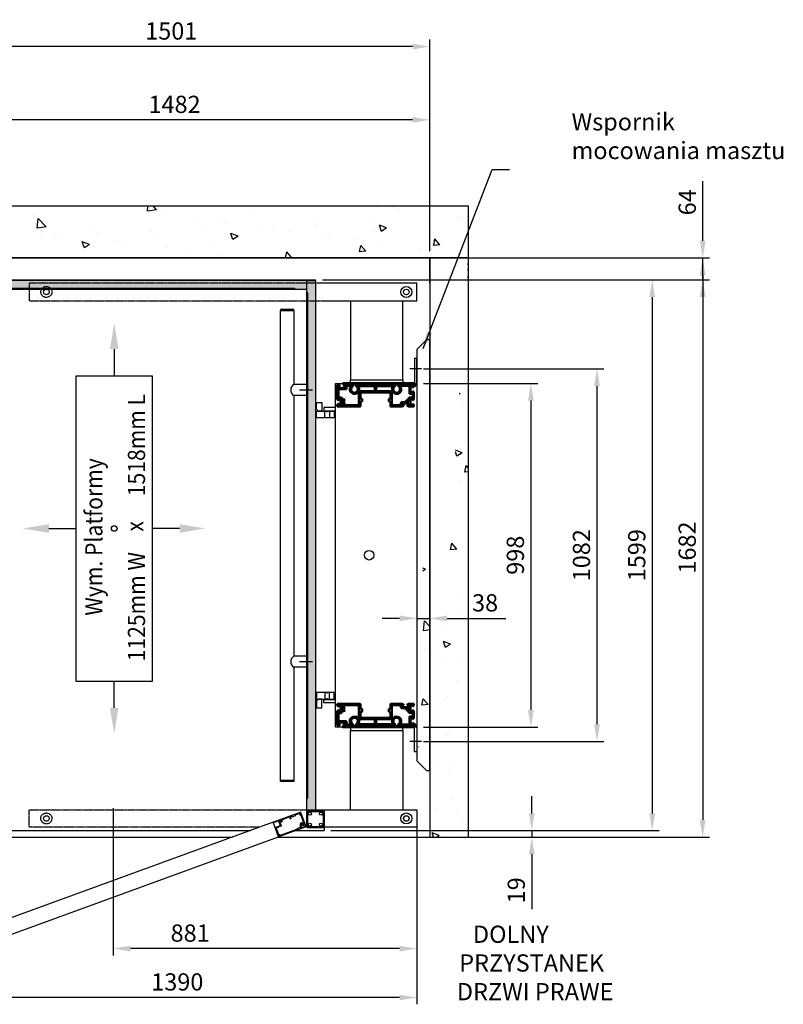
# Model space of a CAD drawing. Units: millimetres. Extents: x 99689 to 157020, y 116142 to 131892.
# Drawn here: x 106152 to 108369, y 119742 to 122601 of the extents above; entities that cross this region are included whole.
import ezdxf
from ezdxf.enums import TextEntityAlignment as Align

# ---------------------------------------------------------------- set-up
doc = ezdxf.new("R2010")
doc.units = ezdxf.units.MM
doc.linetypes.add('CENTERX2', pattern=[4, 2.5, -0.5, 0.5, -0.5])
doc.linetypes.add('DASHED2', pattern=[0.75, 0.5, -0.25])
for name, color, linetype in [('BASE', 161, 'Continuous'), ('CHECK', 45, 'Continuous'), ('DIM', 3, 'Continuous'), ('DIMS', 3, 'Continuous'), ('DOORS', 30, 'Continuous'), ('EXTRUSIONS', 63, 'Continuous'), ('HID', 1, 'DASHED2'), ('PLATFORM', 15, 'Continuous'), ('TEXT', 1, 'Continuous'), ('WALLS', 8, 'Continuous')]:
    doc.layers.add(name, color=color, linetype=linetype)
doc.styles.add('TEXT-STD', font='SIMPLEX.shx')
doc.dimstyles.new('OPAL-MET-40', dxfattribs={"dimscale": 20, "dimtxt": 2.5, "dimasz": 2.5, "dimexe": 1, "dimexo": 1, "dimgap": 1, "dimtad": 1, "dimdec": 0, "dimzin": 0, "dimdsep": 46, "dimtxsty": 'TEXT-STD', "dimcen": 1, "dimclrd": 256, "dimclre": 256, "dimclrt": 1, "dimadec": 0, "dimazin": 0, "dimtfac": 1, "dimtdec": 0, "dimtmove": 0, "dimatfit": 1, "dimfxl": 0, "dimtolj": 1, "dimtzin": 0, "dimarcsym": 0})
doc.dimstyles.new('OPAL-MET-40$7', dxfattribs={"dimscale": 20, "dimtxt": 2.5, "dimasz": 2.5, "dimexe": 1, "dimexo": 1, "dimgap": 1, "dimtad": 0, "dimtih": 1, "dimtoh": 1, "dimdec": 0, "dimzin": 0, "dimdsep": 46, "dimtxsty": 'TEXT-STD', "dimcen": 1, "dimclrd": 256, "dimclre": 256, "dimclrt": 1, "dimadec": 0, "dimazin": 0, "dimtfac": 1, "dimtdec": 0, "dimtofl": 0, "dimtmove": 0, "dimatfit": 1, "dimfxl": 0, "dimtolj": 1, "dimtzin": 0, "dimarcsym": 0})

# ---------------------------------------------------------------- blocks, each defined once
blk = doc.blocks.new('GRABRAIL-LRG90')
for p, q in [((-467.5, -318.8), (-467.5, -356.8)), ((-435.5, -318.8), (-435.5, -356.8)), ((321.5, -318.8), (321.5, -356.8)), ((353.5, -318.8), (353.5, -356.8))]:
    blk.add_line(p, q)
for points in [[(-682.5, -356.8), (-685.5, -356.8), (-685.5, -394.8), (-682.5, -394.8), (-682.5, -356.8)], [(353.5, -356.8), (682.5, -356.8), (682.5, -394.8), (-682.5, -394.8), (-682.5, -356.8), (-467.5, -356.8)], [(-435.5, -356.8), (321.5, -356.8)], [(682.5, -356.8), (685.5, -356.8), (685.5, -394.8), (682.5, -394.8), (682.5, -356.8)]]:
    blk.add_lwpolyline(points)
for centre in [(-451.5, -346.5), (337.5, -346.5)]:
    blk.add_arc(centre, 19, 212.6369, 327.3631)
at = {"layer": 'CHECK'}
for p, q in [((-451.5, -302.2), (-451.5, -340.2)), ((337.5, -302.2), (337.5, -340.2))]:
    blk.add_line(p, q, dxfattribs=at)
blk = doc.blocks.new('TIEBACK-SHAF-PLAN-A')
at = {"linetype": 'CENTERX2', "ltscale": 0.05}
for p, q in [((-540.9, 15), (-540.9, -20)), ((540.9, 15), (540.9, -20))]:
    blk.add_line(p, q, dxfattribs=at)
for points in [[(-570.9, 0), (-570.9, -6.3), (-504.1, -6.3, -0.414214), (-500.9, -9.5), (-500.9, -214.3), (-494.5, -214.3), (-494.5, -9.5, 0.414214), (-504.1, 0), (-570.9, 0)], [(570.9, 0), (570.9, -6.3), (504.1, -6.3, 0.414214), (500.9, -9.5), (500.9, -214.3), (494.5, -214.3), (494.5, -9.5, -0.414214), (504.1, 0), (570.9, 0)]]:
    blk.add_lwpolyline(points, format="xyb")
blk = doc.blocks.new('MAST-PROFILE')
at = {"linetype": 'Continuous', "lineweight": 50}
for p, q in [((68.5, 227.8), (68.5, 233.3)), ((68.5, 233.3), (71.5, 233.3)), ((71.5, 233.3), (71.5, 229.1)), ((8, 210.8), (8, 226.8)), ((10.6, 208.7), (8, 210.8)), ((9, 227.8), (13.2, 227.8)), ((17.5, 213.3), (11.4, 213.3)), ((11.4, 213.3), (11.4, 209.1)), ((15.5, 224.3), (11.5, 224.3)), ((11.5, 224.3), (11.5, 218.3)), ((11.5, 218.3), (21, 218.3)), ((13.2, 227.8), (15.9, 225.2)), ((17.5, 203.8), (17.5, 213.3)), ((17.5, 193.8), (17.5, 203.3)), ((21, 193.3), (21, 203.3)), ((21.5, 218.3), (31, 218.3)), ((24.8, 205.4), (24.2, 207.7)), ((26.1, 209.5), (28.4, 208.9)), ((26.6, 225.2), (29.2, 227.8)), ((31, 224.3), (26.9, 224.3)), ((29.2, 227.8), (50.2, 227.8)), ((30.5, 212.8), (32.7, 212.8)), ((31, 218.3), (31, 224.3)), ((34.7, 214.8), (34.7, 222.3)), ((36.7, 224.3), (43, 224.3)), ((45, 222.3), (45, 215.8)), ((46, 214.8), (66, 214.8)), ((52.5, 224.3), (48.5, 224.3)), ((48.5, 224.3), (48.5, 218.3)), ((48.5, 218.3), (58, 218.3)), ((50.2, 227.8), (52.9, 225.2)), ((58.5, 218.3), (68, 218.3)), ((63.6, 225.2), (66.2, 227.8)), ((68, 224.3), (63.9, 224.3)), ((66.2, 227.8), (68.5, 227.8)), ((68, 218.3), (68, 224.3)), ((68, 212.8), (68, 191.3)), ((71.5, 228.6), (71.5, 224.1)), ((71.5, 223.6), (71.5, 219.1)), ((71.5, 218.6), (71.5, 214.1)), ((71.5, 213.6), (71.5, 209.1)), ((71.5, 208.6), (71.5, 204.1)), ((71.5, 203.6), (71.5, 199.1)), ((8, 194.7), (10.6, 198)), ((8, 160.6), (8, 194.7)), ((11.5, 197.7), (11.5, 193.8)), ((11.5, 193.8), (17.5, 193.8)), ((12, 166.6), (12, 189.3)), ((13, 190.3), (18, 190.3)), ((69.3, 182.9), (68, 182.1)), ((68, 173.6), (69.3, 172.8)), ((71.5, 184.1), (69.7, 183.1)), ((69.7, 172.6), (71.5, 171.6)), ((71.5, 198.6), (71.5, 194.1)), ((71.5, 193.6), (71.5, 189.1)), ((71.5, 188.6), (71.5, 184.1)), ((71.5, 171.6), (71.5, 166.3)), ((22.2, 159.6), (9, 159.6)), ((25, 164.1), (14.5, 164.1)), ((23.2, 155.1), (23.2, 158.6)), ((23.7, 154.6), (23.2, 155.1)), ((30.7, 154.6), (23.7, 154.6)), ((39.4, 164.1), (29.4, 164.1)), ((31.2, 155.1), (30.7, 154.6)), ((31.2, 158.6), (31.2, 155.1)), ((48.2, 159.6), (32.2, 159.6)), ((47.2, 164.1), (40.4, 164.1)), ((49.2, 168.2), (49.2, 166.1)), ((49.2, 73.6), (49.2, 158.6)), ((53.2, 119.9), (53.2, 162.8)), ((67.5, 164.1), (67.5, 119.9)), ((71.5, 165.8), (71.5, 161.3)), ((71.5, 160.8), (71.5, 156.3)), ((71.5, 155.8), (71.5, 151.3)), ((71.5, 150.8), (71.5, 146.3)), ((71.5, 145.8), (71.5, 141.3)), ((65.5, 117.9), (55.2, 117.9)), ((71.5, 140.8), (71.5, 136.3)), ((71.5, 135.8), (71.5, 131.3)), ((71.5, 130.8), (71.5, 126.3)), ((71.5, 125.8), (71.5, 121.3)), ((71.5, 120.8), (71.5, 117.7)), ((71.5, 114.5), (71.5, 111.4)), ((53.2, 70.4), (53.2, 112.3)), ((55.2, 114.3), (65.5, 114.3)), ((67.5, 112.3), (67.5, 69.1)), ((71.5, 110.9), (71.5, 106.4)), ((71.5, 105.9), (71.5, 101.4)), ((71.5, 100.9), (71.5, 96.4)), ((71.5, 95.9), (71.5, 91.4)), ((71.5, 90.9), (71.5, 86.4)), ((71.5, 85.9), (71.5, 81.4)), ((8, 5.3), (8, 71.6)), ((9, 72.6), (22.2, 72.6)), ((12, 20.3), (12, 65.6)), ((14.5, 68.1), (25, 68.1)), ((23.2, 77.6), (30.7, 77.6)), ((23.2, 73.6), (23.2, 77.6)), ((29.4, 68.1), (47.2, 68.1)), ((30.7, 77.6), (31.2, 77.1)), ((31.2, 77.1), (31.2, 73.6)), ((32.2, 72.6), (48.2, 72.6)), ((49.2, 66.1), (49.2, 65)), ((69.3, 60.4), (68, 59.6)), ((71.5, 61.6), (69.7, 60.6)), ((71.5, 80.9), (71.5, 76.4)), ((71.5, 75.9), (71.5, 71.4)), ((71.5, 70.9), (71.5, 66.4)), ((71.5, 65.9), (71.5, 61.6)), ((67, 31.8), (58.5, 31.8)), ((58.5, 31.8), (58.5, 9.8)), ((68, 51.1), (69.3, 50.3)), ((68, 41.9), (68, 32.8)), ((69.7, 50.1), (71.5, 49.1)), ((71.5, 49.1), (71.5, 44.3)), ((71.5, 43.8), (71.5, 39.3)), ((71.5, 38.8), (71.5, 34.3)), ((71.5, 33.8), (71.5, 26.6)), ((13.2, 5.3), (8, 5.3)), ((11.5, 14.8), (11.5, 8.8)), ((21, 14.8), (11.5, 14.8)), ((11.5, 8.8), (15.5, 8.8)), ((15.9, 8), (13.2, 5.3)), ((17.2, 18.3), (14, 18.3)), ((21.3, 24.6), (20.2, 26.5)), ((31, 14.8), (21.5, 14.8)), ((26.7, 26.5), (25.6, 24.6)), ((29.2, 5.3), (26.6, 8)), ((26.9, 8.8), (31, 8.8)), ((71.5, 5.3), (29.2, 5.3)), ((33, 18.3), (29.8, 18.3)), ((31, 8.8), (31, 14.8)), ((35, 9.8), (35, 16.3)), ((57.5, 8.8), (36, 8.8)), ((68, 28.3), (62, 28.3)), ((62, 28.3), (62, 18.8)), ((62, 18.3), (62, 8.8)), ((62, 8.8), (68, 8.8)), ((68, 24.3), (68, 28.3)), ((68, 8.8), (68, 12.9)), ((71.5, 26.6), (68.8, 24)), ((68.8, 13.2), (71.5, 10.6)), ((71.5, 10.6), (71.5, 8.2)), ((71.5, 7.7), (71.5, 5.3))]:
    blk.add_line(p, q, dxfattribs=at)
for centre, radius, start, end in [((71.5, 228.8), 0.25, 90, 270), ((9, 226.8), 1, 90, 180), ((10.9, 209.1), 0.5, 232.4996, 0), ((15.5, 224.8), 0.5, 270, 45), ((17.5, 203.6), 0.25, 270, 90), ((23.5, 210.3), 2.75, 342.0915, 285.0232), ((21.2, 218.3), 0.25, 180, 0), ((22, 203.3), 1, 77.9753, 180), ((23.5, 210.3), 6.2, 257.9753, 273.925), ((23.8, 205.2), 1, 273.925, 15), ((26.9, 224.8), 0.5, 135, 270), ((28.6, 209.9), 1, 255, 354.5248), ((30.5, 211.8), 1, 90, 192.0247), ((23.5, 210.3), 6.2, 354.5248, 12.0247), ((32.7, 214.8), 2, 270, 0), ((36.7, 222.3), 2, 90, 180), ((43, 222.3), 2, 0, 90), ((46, 215.8), 1, 180, 270), ((52.5, 224.8), 0.5, 270, 45), ((58.2, 218.3), 0.25, 180, 0), ((63.9, 224.8), 0.5, 135, 270), ((66, 212.8), 2, 0, 90), ((71.5, 223.8), 0.25, 90, 270), ((71.5, 218.8), 0.25, 90, 270), ((71.5, 213.8), 0.25, 90, 270), ((71.5, 208.8), 0.25, 90, 270), ((71.5, 203.8), 0.25, 90, 270), ((11, 197.7), 0.5, 0, 141.5096), ((13, 189.3), 1, 90, 180), ((18, 193.3), 3, 270, 0), ((58.5, 177.8), 13.4, 60.8556, 226.05), ((58.5, 177.8), 9.9, 26.8671, 333.1329), ((66, 191.3), 2, 240.8556, 0), ((67.7, 182.5), 0.5, 206.8671, 300.0015), ((67.7, 173.1), 0.5, 60, 153.1329), ((69.5, 183), 0.25, 30.0015, 210.0015), ((69.5, 172.7), 0.25, 150, 330), ((71.5, 198.8), 0.25, 90, 270), ((71.5, 193.8), 0.25, 90, 270), ((71.5, 188.8), 0.25, 90, 270), ((9, 160.6), 1, 180, 270), ((14.5, 166.6), 2.5, 180, 270), ((22.2, 158.6), 1, 0, 90), ((25, 160.1), 4, 63.8583, 90), ((27.2, 164.6), 1, 243.8583, 296.1417), ((29.4, 160.1), 4, 90, 116.1417), ((32.2, 158.6), 1, 90, 180), ((39.9, 164.1), 0.5, 0, 180), ((47.2, 166.1), 2, 270, 0), ((48.2, 158.6), 1, 0, 90), ((55.2, 162.8), 2, 77.6264, 180), ((58.5, 177.8), 13.4, 257.6264, 297.0357), ((65.5, 164.1), 2, 0, 117.0357), ((71.5, 166.1), 0.25, 90, 270), ((71.5, 161.1), 0.25, 90, 270), ((71.5, 156.1), 0.25, 90, 270), ((71.5, 151.1), 0.25, 90, 270), ((71.5, 146.1), 0.25, 90, 270), ((55.2, 119.9), 2, 180, 270), ((65.5, 119.9), 2, 270, 0), ((71.7, 116.1), 1, 128.6822, 231.3178), ((70.5, 117.7), 1, 308.6822, 0), ((70.5, 114.5), 1, 0, 51.3178), ((71.5, 141.1), 0.25, 90, 270), ((71.5, 136.1), 0.25, 90, 270), ((71.5, 131.1), 0.25, 90, 270), ((71.5, 126.1), 0.25, 90, 270), ((71.5, 121.1), 0.25, 90, 270), ((55.2, 112.3), 2, 90, 180), ((65.5, 112.3), 2, 0, 90), ((71.5, 111.1), 0.25, 90, 270), ((71.5, 106.1), 0.25, 90, 270), ((71.5, 101.1), 0.25, 90, 270), ((71.5, 96.1), 0.25, 90, 270), ((71.5, 91.1), 0.25, 90, 270), ((71.5, 86.1), 0.25, 90, 270), ((9, 71.6), 1, 90, 180), ((14.5, 65.6), 2.5, 90, 180), ((22.2, 73.6), 1, 270, 0), ((25, 72.1), 4, 270, 296.1417), ((27.2, 67.6), 1, 63.8583, 116.1417), ((29.4, 72.1), 4, 243.8583, 270), ((32.2, 73.6), 1, 180, 270), ((58.5, 55.3), 13.4, 133.95, 299.1444), ((47.2, 66.1), 2, 0, 90), ((48.2, 73.6), 1, 270, 0), ((58.5, 55.3), 9.9, 26.8671, 333.1329), ((55.2, 70.4), 2, 180, 282.3736), ((58.5, 55.3), 13.4, 62.9643, 102.3736), ((65.5, 69.1), 2, 242.9643, 0), ((67.7, 60), 0.5, 206.8671, 300.0015), ((69.5, 60.5), 0.25, 30.0015, 210.0015), ((71.5, 81.1), 0.25, 90, 270), ((71.5, 76.1), 0.25, 90, 270), ((71.5, 71.1), 0.25, 90, 270), ((71.5, 66.1), 0.25, 90, 270), ((66, 41.9), 2, 0, 119.1444), ((67, 32.8), 1, 270, 0), ((67.7, 50.6), 0.5, 60, 153.1329), ((69.5, 50.2), 0.25, 150, 330), ((71.5, 44.1), 0.25, 90, 270), ((71.5, 39.1), 0.25, 90, 270), ((71.5, 34.1), 0.25, 90, 270), ((14, 20.3), 2, 180, 270), ((15.5, 8.3), 0.5, 315, 90), ((17.2, 19.3), 1, 270, 29.0853), ((23.5, 22.8), 6.2, 142.4659, 209.0853), ((19.3, 26), 1, 30.0015, 142.4659), ((23.5, 22.8), 2.75, 141.0341, 39.0922), ((21.2, 14.8), 0.25, 0, 180), ((26.9, 8.3), 0.5, 90, 225), ((27.6, 26), 1, 37.6029, 150.0015), ((23.5, 22.8), 6.2, 330.9147, 37.6029), ((29.8, 19.3), 1, 150.9147, 270), ((33, 16.3), 2, 0, 90), ((36, 9.8), 1, 180, 270), ((57.5, 9.8), 1, 270, 0), ((62, 18.6), 0.25, 90, 270), ((68.5, 24.3), 0.5, 180, 315), ((68.5, 12.9), 0.5, 45, 180), ((71.5, 8), 0.25, 90, 270)]:
    blk.add_arc(centre, radius, start, end, dxfattribs=at)
blk = doc.blocks.new('MAST-PLAN')
blk.add_lwpolyline([(0, 499), (236, 499), (236, -499), (0, -499)], close=True)
for points in [[(236, 428.5), (270, 428.5), (270, 419), (236, 419)], [(236, -428.5), (270, -428.5), (270, -419), (236, -419)]]:
    blk.add_lwpolyline(points)
blk.add_circle((138, 0), 14)
at = {"layer": 'CHECK', "rotation": 90}
blk.add_blockref('MAST-PROFILE', (236, 423.3), dxfattribs=at)
at = {"layer": 'CHECK', "extrusion": (0, 0, -1), "zscale": -1, "rotation": 270}
blk.add_blockref('MAST-PROFILE', (-236, -423.3), dxfattribs=at)
at = {"layer": 'EXTRUSIONS', "rotation": 90}
blk.add_blockref('TIEBACK-SHAF-PLAN-A', (0, 0), dxfattribs=at)
blk = doc.blocks.new('EXTRUSION')
at = {"layer": 'EXTRUSIONS'}
for p, q in [((0, 44.7), (0, 0.2)), ((0.2, 45), (84.8, 45)), ((2, 31.7), (2, 5.9)), ((13.3, 43), (15.6, 43)), ((17.1, 41.2), (16.1, 42.8)), ((17.5, 41), (26.5, 41)), ((26.9, 41.2), (27.9, 42.8)), ((28.4, 43), (79.1, 43)), ((79.5, 40.7), (79, 40.6)), ((80.7, 39.5), (80.6, 39)), ((82.5, 18.7), (82.5, 38.7)), ((85, 16.4), (85, 44.7)), ((4.3, 5.5), (4.4, 6)), ((5.5, 4.3), (6, 4.4)), ((5.9, 2), (15.6, 2)), ((17.1, 3.8), (16.1, 2.2)), ((17.5, 4), (26.5, 4)), ((26.9, 3.8), (27.9, 2.2)), ((28.4, 2), (31.5, 2)), ((32, 6.5), (32, 2.5)), ((34.5, 7), (32.5, 7)), ((34, 4.7), (34, 2.5)), ((34.6, 5.2), (34.5, 5.2)), ((34.5, 2), (60.5, 2)), ((35.3, 5.2), (34.6, 5.2)), ((35.7, 6.1), (34.9, 6.9)), ((59.3, 6.1), (60.1, 6.9)), ((59.7, 5.2), (60.4, 5.2)), ((60.4, 5.2), (60.5, 5.2)), ((60.5, 7), (62.5, 7)), ((61, 4.7), (61, 2.5)), ((63, 6.5), (63, 2.5)), ((64.7, 2), (63.5, 2)), ((67, 5.7), (64.9, 2.1)), ((67, 5.9), (67, 17.2)), ((68, 18.2), (74.8, 18.2)), ((69, 4), (69, 15.2)), ((69, 1.8), (84.8, 1.8)), ((70, 16.2), (75.7, 16.2)), ((77.6, 16.4), (77.6, 17)), ((77.9, 16.2), (84.8, 16.2)), ((78.4, 18.7), (82.5, 18.7)), ((85, 1.5), (85, 0.2)), ((0.2, 0), (84.8, 0))]:
    blk.add_line(p, q, dxfattribs=at)
blk.add_circle((7.5, 37.5), 6, dxfattribs=at)
for centre, radius, start, end in [((0.2, 44.7), 0.25, 90, 180), ((7.5, 37.5), 8, 226.5675, 43.4325), ((15.6, 42.5), 0.5, 33.7222, 90), ((17.5, 41.5), 0.5, 213.7222, 270), ((26.5, 41.5), 0.5, 270, 326.2778), ((28.4, 42.5), 0.5, 90, 146.2778), ((81.2, 41.2), 2.8, 139.9948, 182.4441), ((78.9, 41.1), 0.5, 182.4441, 285), ((79.4, 41.2), 0.5, 285, 359.3196), ((81.2, 41.2), 1.35, 270.6804, 179.3196), ((81.1, 38.9), 0.5, 165, 267.5559), ((81.2, 39.4), 0.5, 90.6804, 165), ((81.2, 41.2), 2.8, 267.5559, 297.664), ((84.8, 44.7), 0.25, 0, 90), ((0.2, 0.2), 0.25, 180, 270), ((3.8, 3.8), 2.8, 87.5559, 130.0052), ((3.8, 3.8), 1.35, 90.6804, 359.3196), ((3.8, 5.6), 0.5, 270.6804, 345), ((3.9, 6.1), 0.5, 345, 87.5559), ((5.6, 3.8), 0.5, 105, 179.3196), ((3.8, 3.8), 2.8, 319.9948, 2.4441), ((6.1, 3.9), 0.5, 2.4441, 105), ((15.6, 2.5), 0.5, 270, 326.2778), ((17.5, 3.5), 0.5, 90, 146.2778), ((26.5, 3.5), 0.5, 33.7222, 90), ((28.4, 2.5), 0.5, 213.7222, 270), ((31.5, 2.5), 0.5, 270, 360), ((32.5, 6.5), 0.5, 90, 180), ((34.5, 4.7), 0.5, 90, 180), ((34.5, 2.5), 0.5, 180, 270), ((34.5, 6.5), 0.5, 45, 90), ((35.3, 5.7), 0.5, 270, 45), ((59.7, 5.7), 0.5, 135, 270), ((60.5, 6.5), 0.5, 90, 135), ((60.5, 4.7), 0.5, 0, 90), ((60.5, 2.5), 0.5, 270, 360), ((62.5, 6.5), 0.5, 0, 90), ((63.5, 2.5), 0.5, 180, 270), ((64.7, 2.2), 0.25, 270, 330), ((68, 17.2), 1, 90, 180), ((66.8, 5.9), 0.25, 330, 0), ((69, 2.8), 1, 101.537, 270), ((68.8, 4), 0.25, 281.537, 0), ((70, 15.2), 1, 90, 180), ((74.8, 18.7), 0.5, 270, 310.7491), ((77, 16.2), 2.8, 65.38, 130.7491), ((75.7, 16.4), 0.25, 270, 349.3281), ((77, 16.2), 1.1, 65.6843, 169.3281), ((77.4, 17), 0.25, 0, 65.6843), ((77.9, 16.4), 0.25, 180, 270), ((78.4, 19.2), 0.5, 245.38, 270), ((84.8, 16.4), 0.25, 270, 0), ((84.8, 1.5), 0.25, 0, 90), ((84.8, 0.2), 0.25, 270, 0)]:
    blk.add_arc(centre, radius, start, end, dxfattribs=at)
blk = doc.blocks.new('GATE-LWR-42-PLAN')
for p, q in [((-1052.8, -7.5), (-1101.8, -7.5)), ((-1101.8, -7.5), (-1101.8, -9.4)), ((-1006.8, -9.4), (-1101.8, -9.4)), ((-1043, -26.9), (-1043, -9.4)), ((-1018.2, -14.8), (-1018.2, -9.4)), ((-1006.8, -7.5), (-1006.8, -9.4)), ((-1006.8, -7.5), (-1006.8, -9.4)), ((-948.5, -51.2), (-1016.2, -51.2)), ((-1003.2, -29.8), (-948.5, -29.8))]:
    blk.add_line(p, q)
blk.add_lwpolyline([(-967.8, -7.5), (-77.5, -7.5), (-77.5, 37.5), (-967.8, 37.5), (-967.8, -7.5)])
for centre, radius, start, end in [((-1015.2, -23), 28.1, 187.891, 267.9072), ((-1003.2, -14.8), 15, 180, 270), ((-950.1, -40.5), 10.8, 278.4224, 81.5776)]:
    blk.add_arc(centre, radius, start, end)
at = {"layer": 'DIMS', "xscale": -1, "rotation": 180}
blk.add_blockref('EXTRUSION', (-1052.8, 37.5), dxfattribs=at)
at = {"layer": 'DIMS', "rotation": 180}
blk.add_blockref('EXTRUSION', (7.5, 37.5), dxfattribs=at)
blk = doc.blocks.new('*D828')
at = {"layer": 'Defpoints', "color": 0}
for p in [(105841.4, 122523.3), (105841.4, 121909.2, -590.8), (107342.4, 121909.2, -590.8)]:
    blk.add_point(p, dxfattribs=at)
at = {"layer": 'DIM', "lineweight": -2}
for p, q in [((105841.4, 121929.2), (105841.4, 122543.3)), ((107342.4, 121929.2), (107342.4, 122543.3)), ((107292.4, 122523.3), (105891.4, 122523.3))]:
    blk.add_line(p, q, dxfattribs=at)
at = {"layer": 'DIM'}
for points in [[(105891.4, 122531.6), (105891.4, 122515), (105841.4, 122523.3)], [(107292.4, 122531.6), (107292.4, 122515), (107342.4, 122523.3)]]:
    blk.add_solid(points, dxfattribs=at)
at = {"layer": 'DIM', "color": 1, "insert": (106591.9, 122568.3), "char_height": 50, "attachment_point": 5, "style": 'TEXT-STD'}
blk.add_mtext('\\A1;1501', dxfattribs=at)
blk = doc.blocks.new('TIEBACK-RAIL-PLAN')
blk.add_lwpolyline([(-596.9, 0), (596.9, 0), (625, 28.1), (625, 38), (-625, 38), (-625, 28.1)], close=True)
blk = doc.blocks.new('*D830')
at = {"layer": 'Defpoints', "color": 0}
for p in [(105860.4, 122310.3), (107342.4, 121909.2, -590.8), (105860.4, 121843.7, -590.8)]:
    blk.add_point(p, dxfattribs=at)
at = {"layer": 'DIM', "lineweight": -2}
for p, q in [((105860.4, 121863.7), (105860.4, 122330.3)), ((107292.4, 122310.3), (105910.4, 122310.3)), ((107342.4, 121929.2), (107342.4, 122330.3))]:
    blk.add_line(p, q, dxfattribs=at)
at = {"layer": 'DIM'}
for points in [[(105910.4, 122318.6), (105910.4, 122301.9), (105860.4, 122310.3)], [(107292.4, 122318.6), (107292.4, 122301.9), (107342.4, 122310.3)]]:
    blk.add_solid(points, dxfattribs=at)
at = {"layer": 'DIM', "color": 1, "insert": (106601.4, 122355.3), "char_height": 50, "attachment_point": 5, "style": 'TEXT-STD'}
blk.add_mtext('\\A1;1482', dxfattribs=at)
blk = doc.blocks.new('*D831')
at = {"layer": 'Defpoints', "color": 0}
for p in [(107304.4, 121104.9, -590.8), (107342.4, 121104.9, -590.8), (107342.4, 120862.9)]:
    blk.add_point(p, dxfattribs=at)
at = {"layer": 'DIM', "lineweight": -2}
for p, q in [((107304.4, 121084.9), (107304.4, 120842.9)), ((107342.4, 121084.9), (107342.4, 120842.9)), ((107254.4, 120862.9), (107204.4, 120862.9)), ((107304.4, 120862.9), (107342.4, 120862.9)), ((107392.4, 120862.9), (107563.3, 120862.9))]:
    blk.add_line(p, q, dxfattribs=at)
at = {"layer": 'DIM'}
for points in [[(107254.4, 120871.2), (107254.4, 120854.6), (107304.4, 120862.9)], [(107392.4, 120871.2), (107392.4, 120854.6), (107342.4, 120862.9)]]:
    blk.add_solid(points, dxfattribs=at)
at = {"layer": 'DIM', "color": 1, "insert": (107502.8, 120907.9), "char_height": 50, "attachment_point": 5, "style": 'TEXT-STD'}
blk.add_mtext('\\A1;38', dxfattribs=at)
blk = doc.blocks.new('*D832')
at = {"layer": 'Defpoints', "color": 0}
for p in [(107304.4, 121545.2, -590.8), (107304.4, 120547.2, -590.8), (107635.7, 120547.2)]:
    blk.add_point(p, dxfattribs=at)
at = {"layer": 'DIM', "lineweight": -2}
for p, q in [((107324.4, 121545.2), (107655.7, 121545.2)), ((107635.7, 121495.2), (107635.7, 120597.2)), ((107324.4, 120547.2), (107655.7, 120547.2))]:
    blk.add_line(p, q, dxfattribs=at)
at = {"layer": 'DIM'}
for points in [[(107627.4, 121495.2), (107644.1, 121495.2), (107635.7, 121545.2)], [(107627.4, 120597.2), (107644.1, 120597.2), (107635.7, 120547.2)]]:
    blk.add_solid(points, dxfattribs=at)
at = {"layer": 'DIM', "color": 1, "insert": (107590.7, 121046.2), "char_height": 50, "attachment_point": 5, "rotation": 90, "style": 'TEXT-STD'}
blk.add_mtext('\\A1;998', dxfattribs=at)
blk = doc.blocks.new('*D833')
at = {"layer": 'Defpoints', "color": 0}
for p in [(107304.4, 121587.1, -590.8), (107304.4, 120505.4, -590.8), (107827.6, 120505.4)]:
    blk.add_point(p, dxfattribs=at)
at = {"layer": 'DIM', "lineweight": -2}
for p, q in [((107324.4, 121587.1), (107847.6, 121587.1)), ((107827.6, 121537.1), (107827.6, 120555.4)), ((107324.4, 120505.4), (107847.6, 120505.4))]:
    blk.add_line(p, q, dxfattribs=at)
at = {"layer": 'DIM'}
for points in [[(107819.2, 121537.1), (107835.9, 121537.1), (107827.6, 121587.1)], [(107819.2, 120555.4), (107835.9, 120555.4), (107827.6, 120505.4)]]:
    blk.add_solid(points, dxfattribs=at)
at = {"layer": 'DIM', "color": 1, "insert": (107782.6, 121046.2), "char_height": 50, "attachment_point": 5, "rotation": 90, "style": 'TEXT-STD'}
blk.add_mtext('\\A1;1082', dxfattribs=at)
blk = doc.blocks.new('*D834')
at = {"layer": 'Defpoints', "color": 0}
for p in [(107010.4, 121845.7, -590.8), (107035.4, 120246.7, -590.8), (107988, 120246.7)]:
    blk.add_point(p, dxfattribs=at)
at = {"layer": 'DIM', "lineweight": -2}
for p, q in [((107030.4, 121845.7), (108008, 121845.7)), ((107988, 121795.7), (107988, 120296.7)), ((107055.4, 120246.7), (108008, 120246.7))]:
    blk.add_line(p, q, dxfattribs=at)
at = {"layer": 'DIM'}
for points in [[(107979.7, 121795.7), (107996.3, 121795.7), (107988, 121845.7)], [(107979.7, 120296.7), (107996.3, 120296.7), (107988, 120246.7)]]:
    blk.add_solid(points, dxfattribs=at)
at = {"layer": 'DIM', "color": 1, "insert": (107943, 121046.2), "char_height": 50, "attachment_point": 5, "rotation": 90, "style": 'TEXT-STD'}
blk.add_mtext('\\A1;1599', dxfattribs=at)
blk = doc.blocks.new('*D835')
at = {"layer": 'Defpoints', "color": 0}
for p in [(107342.4, 121909.2, -590.8), (107342.4, 120227.7, -440.8), (108134.5, 120227.7)]:
    blk.add_point(p, dxfattribs=at)
at = {"layer": 'DIM', "lineweight": -2}
for p, q in [((107362.4, 121909.2), (108154.5, 121909.2)), ((108134.5, 121859.2), (108134.5, 120277.7)), ((107362.4, 120227.7), (108154.5, 120227.7))]:
    blk.add_line(p, q, dxfattribs=at)
at = {"layer": 'DIM'}
for points in [[(108126.1, 121859.2), (108142.8, 121859.2), (108134.5, 121909.2)], [(108126.1, 120277.7), (108142.8, 120277.7), (108134.5, 120227.7)]]:
    blk.add_solid(points, dxfattribs=at)
at = {"layer": 'DIM', "color": 1, "insert": (108089.5, 121068.5), "char_height": 50, "attachment_point": 5, "rotation": 90, "style": 'TEXT-STD'}
blk.add_mtext('\\A1;1682', dxfattribs=at)
blk = doc.blocks.new('*D836')
at = {"layer": 'Defpoints', "color": 0}
for p in [(107035.4, 120246.7, -590.8), (107342.4, 120227.7, -440.8), (107638.3, 120227.7)]:
    blk.add_point(p, dxfattribs=at)
at = {"layer": 'DIM', "lineweight": -2}
for p, q in [((107638.3, 120296.7), (107638.3, 120346.7)), ((107055.4, 120246.7), (107658.3, 120246.7)), ((107638.3, 120246.7), (107638.3, 120227.7)), ((107362.4, 120227.7), (107658.3, 120227.7)), ((107638.3, 120177.7), (107638.3, 120018.6))]:
    blk.add_line(p, q, dxfattribs=at)
at = {"layer": 'DIM'}
for points in [[(107630, 120296.7), (107646.6, 120296.7), (107638.3, 120246.7)], [(107630, 120177.7), (107646.6, 120177.7), (107638.3, 120227.7)]]:
    blk.add_solid(points, dxfattribs=at)
at = {"layer": 'DIM', "color": 1, "insert": (107593.3, 120073.2), "char_height": 50, "attachment_point": 5, "rotation": 90, "style": 'TEXT-STD'}
blk.add_mtext('\\A1;19', dxfattribs=at)
blk = doc.blocks.new('*D837')
at = {"layer": 'Defpoints', "color": 0}
for p in [(107342.4, 121909.2, -590.8), (108134.7, 121909.2), (107010.4, 121845.7, -590.8)]:
    blk.add_point(p, dxfattribs=at)
at = {"layer": 'DIM', "lineweight": -2}
for p, q in [((108134.7, 121959.2), (108134.7, 122132.6)), ((107362.4, 121909.2), (108154.7, 121909.2)), ((108134.7, 121845.7), (108134.7, 121909.2)), ((107030.4, 121845.7), (108154.7, 121845.7)), ((108134.7, 121795.7), (108134.7, 121745.7))]:
    blk.add_line(p, q, dxfattribs=at)
at = {"layer": 'DIM'}
for points in [[(108126.4, 121959.2), (108143, 121959.2), (108134.7, 121909.2)], [(108126.4, 121795.7), (108143, 121795.7), (108134.7, 121845.7)]]:
    blk.add_solid(points, dxfattribs=at)
at = {"layer": 'DIM', "color": 1, "insert": (108089.7, 122070.9), "char_height": 50, "attachment_point": 5, "rotation": 90, "style": 'TEXT-STD'}
blk.add_mtext('\\A1;64', dxfattribs=at)
blk = doc.blocks.new('*D838')
at = {"layer": 'Defpoints', "color": 0}
for p in [(107304.4, 120307.2, -590.8), (105914.4, 120279.7, -590.8), (105914.4, 119762.2)]:
    blk.add_point(p, dxfattribs=at)
at = {"layer": 'DIM', "lineweight": -2}
for p, q in [((107304.4, 120287.2), (107304.4, 119742.2)), ((105914.4, 120259.7), (105914.4, 119742.2)), ((107254.4, 119762.2), (105964.4, 119762.2))]:
    blk.add_line(p, q, dxfattribs=at)
at = {"layer": 'DIM'}
for points in [[(105964.4, 119770.5), (105964.4, 119753.9), (105914.4, 119762.2)], [(107254.4, 119770.5), (107254.4, 119753.9), (107304.4, 119762.2)]]:
    blk.add_solid(points, dxfattribs=at)
at = {"layer": 'DIM', "color": 1, "insert": (106609.4, 119807.2), "char_height": 50, "attachment_point": 5, "style": 'TEXT-STD'}
blk.add_mtext('\\A1;1390', dxfattribs=at)
blk = doc.blocks.new('*D839')
at = {"layer": 'Defpoints', "color": 0}
for p in [(106423.4, 120331.9), (107304.4, 120307.2, -590.8), (106423.4, 119904)]:
    blk.add_point(p, dxfattribs=at)
at = {"layer": 'DIM', "lineweight": -2}
for p, q in [((106423.4, 120311.9), (106423.4, 119884)), ((107304.4, 120287.2), (107304.4, 119884)), ((107254.4, 119904), (106473.4, 119904))]:
    blk.add_line(p, q, dxfattribs=at)
at = {"layer": 'DIM'}
for points in [[(106473.4, 119912.3), (106473.4, 119895.6), (106423.4, 119904)], [(107254.4, 119912.3), (107254.4, 119895.6), (107304.4, 119904)]]:
    blk.add_solid(points, dxfattribs=at)
at = {"layer": 'DIM', "color": 1, "insert": (106646.7, 119949), "char_height": 50, "attachment_point": 5, "style": 'TEXT-STD'}
blk.add_mtext('\\A1;881', dxfattribs=at)
blk = doc.blocks.new('OP_CLEAR_PLAT')
for points in [[(0, 521.1), (0, 442.8), (0, 442.8)], [(-189.8, 0), (-111.5, 0), (-111.5, 0)], [(189.8, 0), (111.5, 0), (111.5, 0)], [(0, -521.1), (0, -442.8), (0, -442.8)]]:
    blk.add_lwpolyline(points)
blk.add_lwpolyline([(111.5, -442.8), (111.5, 442.8), (-111.5, 442.8), (-111.5, -442.8)], close=True)
for points in [[(-12.5, 521.1), (0, 596.1), (12.5, 521.1)], [(-189.8, 12.5), (-264.8, 0), (-189.8, -12.5)], [(189.8, 12.5), (264.8, 0), (189.8, -12.5)], [(-12.5, -521.1), (0, -596.1), (12.5, -521.1)]]:
    blk.add_solid(points)
at = {"layer": 'CHECK'}
blk.add_circle((0, 0), 8.18, dxfattribs=at)
at = {"layer": 'TEXT', "color": 1, "style": 'TEXT-STD', "width": 0.9}
for s, p in [('Wym. Platformy', (-59.3, -24.6)), ('x', (59.4, 6.3))]:
    blk.add_text(s, height=50, rotation=90, dxfattribs=at).set_placement(p, align=Align.MIDDLE_CENTER)
at = {"layer": 'TEXT', "color": 1, "style": 'TEXT-STD', "width": 0.9, "flags": 4}
for tag, p in [('CLEAR_OL', (89.6, 242.2)), ('CLEAR_OW', (89.6, -227))]:
    blk.add_attdef(tag, text='', height=50, rotation=90, dxfattribs=at).set_placement(p, align=Align.CENTER)

msp = doc.modelspace()

# ---------------------------------------------------------------- hatches: boundary and pattern name
h = msp.add_hatch()
h.set_pattern_fill('AR-CONC', color=256, scale=30, style=0)
h.set_pattern_definition([(130, (129209.7, 114089.22), (-215.178, -18.8256), [22.5, -247.5]), (185, (129209.7, 114089.22), (41.6254, 225.6576), [18, -198]), (79.5486, (129191.76, 114087.65), (-173.5528, 206.8319), [19.122, -210.3426]), (133.8158, (129209.7, 114149.22), (-320.1723, -49.6557), [33.75, -371.25]), (83.3644, (129183, 114145.08), (-280.399, 292.2354), [28.683, -315.514]), (188.8158, (129209.7, 114149.22), (-280.3986, 292.2356), [27, -297]), (159, (129179.7, 114134.22), (-179.0721, -120.7857), [22.5, -247.5]), (214, (129179.7, 114134.22), (-72.9946, 217.545), [18, -198]), (108.5486, (129164.77, 114124.15), (-252.0668, 96.7591), [19.122, -210.3426]), (142.5, (129209.696, 114089.22), (-3.64796, 99.86816), [0, -195.6, 0, -201, 0, -198.75]), (172.5, (129209.7, 114089.22), (-78.92086, 118.3235), [0, -114.6, 0, -191.1, 0, -75.75]), (212.5, (129276.596, 114089.22), (-160.14673, -6.76646), [0, -75, 0, -234, 0, -310.5]), (222.5, (129306.6, 114089.22), (-174.95585, 30.0315), [0, -97.5, 0, -155.4, 0, -220.5])])
h.paths.add_polyline_path([(107454.3529, 122059.2269), (105691.3529, 122059.2269), (105691.3529, 121909.2269), (107454.3529, 121909.2269)])
edge = h.paths.add_edge_path()
edge.add_line((107454.3529, 120227.6769), (107454.3529, 121909.2269))
edge.add_line((107342.3529, 121909.2269), (107342.3529, 120227.6769))
edge.add_line((107454.3529, 121909.2269), (107342.3529, 121909.2269))
edge.add_line((107304.3529, 120227.6769), (107454.3529, 120227.6769))
for points in [[(106985.3905, 121843.7269), (105864.3905, 121843.7269), (105864.3905, 121818.7269), (106985.3905, 121818.7269)], [(107010.3905, 121843.7269), (107010.3905, 120304.7269), (106985.3905, 120304.7269), (106985.3905, 121843.7269)]]:
    msp.add_hatch(color=256).paths.add_polyline_path(points)
h = msp.add_hatch(color=256)
h.paths.add_polyline_path([(107035.3905, 120301.7269, 0.414213562), (107032.3905, 120304.7269), (106988.3905, 120304.7269, 0.414213562), (106985.3905, 120301.7269), (106985.3905, 120257.7269, 0.414213562), (106988.3905, 120254.7269), (107032.3905, 120254.7269, 0.414213562), (107035.3905, 120257.7269)])
h.paths.add_polyline_path([(107032.3905, 120259.7269, -0.414213562), (107030.3905, 120257.7269), (106990.3905, 120257.7269, -0.414213562), (106988.3905, 120259.7269), (106988.3905, 120299.7269, -0.414213562), (106990.3905, 120301.7269), (107030.3905, 120301.7269, -0.414213562), (107032.3905, 120299.7269)], flags=16)

# ---------------------------------------------------------------- linework, layer by layer
for p, q in [((107342.3529, 121836.0269, -300), (107342.3529, 121909.2269, -300)), ((107454.3529, 121909.2269, -150), (107342.3529, 121909.2269, -300)), ((105860.3529, 121845.7269, -300), (107010.3905, 121845.7269, -300)), ((107003.6494, 121843.7269, -300), (106932.6957, 121843.7269, -300)), ((107010.3905, 121843.7269, -300), (107010.3905, 121845.7269, -300)), ((105860.3529, 120246.6769, -300), (106821.9898, 120246.6769, -300)), ((106953.561, 120246.6769, -300), (107035.3905, 120246.6769, -300)), ((107035.3905, 120273.1741, -300), (107035.3905, 120246.6769, -300))]:
    msp.add_line(p, q)
at = {"elevation": -300}
for points in [[(106985.3905, 121843.7269), (105864.3905, 121843.7269), (105864.3905, 121818.7269), (106985.3905, 121818.7269)], [(107010.3905, 121843.7269), (107010.3905, 120304.7269), (106985.3905, 120304.7269), (106985.3905, 121843.7269)], [(107013.5905, 121489.3769), (107028.5905, 121489.3769), (107028.5905, 121463.9769), (107019.5905, 121463.9769), (107013.5905, 121469.9769)], [(107013.5905, 121444.9269), (107013.5905, 121463.9769), (107064.3905, 121463.9769), (107064.3905, 121444.9269)], [(107013.5905, 120647.5269), (107013.5905, 120628.4769), (107064.3905, 120628.4769), (107064.3905, 120647.5269)], [(107013.5905, 120603.0769), (107028.5905, 120603.0769), (107028.5905, 120628.4769), (107019.5905, 120628.4769), (107013.5905, 120622.4769)]]:
    msp.add_lwpolyline(points, close=True, dxfattribs=at)
for points in [[(107035.3905, 120301.7269), (107035.3905, 120257.7269, -0.414213562), (107032.3905, 120254.7269), (106988.3905, 120254.7269, -0.414213562), (106985.3905, 120257.7269), (106985.3905, 120301.7269, -0.414213562), (106988.3905, 120304.7269), (107032.3905, 120304.7269, -0.414213562)], [(107032.3905, 120299.7269), (107032.3905, 120259.7269, -0.414213562), (107030.3905, 120257.7269), (106990.3905, 120257.7269, -0.414213562), (106988.3905, 120259.7269), (106988.3905, 120299.7269, -0.414213562), (106990.3905, 120301.7269), (107030.3905, 120301.7269, -0.414213562)]]:
    msp.add_lwpolyline(points, format="xyb", close=True, dxfattribs=at)
at = {"layer": 'BASE'}
for p, q in [((107304.3529, 121836.0269, -300), (107025.7194, 121836.0269, -300)), ((107304.3529, 121785.2269, -300), (107304.3529, 121836.0269, -300)), ((107025.7194, 121785.2269, -300), (107304.3529, 121785.2269, -300)), ((107112.3529, 121785.2269, -300), (107112.3529, 121555.2269, -300)), ((107264.3529, 121555.2269, -300), (107264.3529, 121785.2269, -300)), ((107112.3529, 121545.2269, -300), (107112.3529, 121555.2269, -300)), ((107112.3529, 121555.2269, -300), (107264.3529, 121555.2269, -300)), ((107264.3529, 121545.2269, -300), (107112.3529, 121545.2269, -300)), ((107264.3529, 121555.2269, -300), (107264.3529, 121545.2269, -300)), ((107264.3529, 120547.2269, -300), (107112.3529, 120547.2269, -300)), ((107112.3529, 120547.2269, -300), (107112.3529, 120537.2269, -300)), ((107112.3529, 120537.2269, -300), (107264.3529, 120537.2269, -300)), ((107112.3529, 120307.2269, -300), (107112.3529, 120537.2269, -300)), ((107264.3529, 120537.2269, -300), (107264.3529, 120547.2269, -300)), ((107264.3529, 120537.2269, -300), (107264.3529, 120307.2269, -300)), ((107025.7194, 120307.2269, -300), (107304.3529, 120307.2269, -300)), ((107304.3529, 120307.2269, -300), (107304.3529, 120256.4269, -300)), ((107304.3529, 120256.4269, -300), (107025.7194, 120256.4269, -300))]:
    msp.add_line(p, q, dxfattribs=at)
for centre, radius in [((107274.3529, 121810.6269, -300), 16), ((107274.3529, 121810.6269, -300), 8), ((107274.3529, 120281.8269, -300), 16), ((107274.3529, 120281.8269, -300), 8)]:
    msp.add_circle(centre, radius, dxfattribs=at)
at = {"layer": 'CHECK'}
for p, q in [((107044.5905, 121461.4769, -300), (107044.5905, 121463.9769, -300)), ((107044.5905, 121444.9269, -300), (107044.5905, 121447.4269, -300)), ((107044.5905, 120645.0269, -300), (107044.5905, 120647.5269, -300)), ((107044.5905, 120628.4769, -300), (107044.5905, 120630.9769, -300))]:
    msp.add_line(p, q, dxfattribs=at)
at = {"layer": 'CHECK', "elevation": -300}
for points in [[(106949.3905, 121820.5269), (105900.3905, 121820.5269), (105900.3905, 121822.0269), (106949.3905, 121822.0269)], [(106987.1905, 121807.7269), (106987.1905, 120340.7269), (106988.6905, 120340.7269), (106988.6905, 121807.7269)], [(107051.0905, 121463.9769), (107051.0905, 121444.9269), (107038.0905, 121444.9269), (107038.0905, 121463.9769)], [(107051.0905, 120628.4769), (107051.0905, 120647.5269), (107038.0905, 120647.5269), (107038.0905, 120628.4769)]]:
    msp.add_lwpolyline(points, close=True, dxfattribs=at)
at = {"layer": 'CHECK'}
for centre, radius in [((106994.3905, 120295.7269, -300), 4.25), ((107026.3905, 120295.7269, -300), 4.25), ((106973.3905, 120262.7269, -300), 2.5), ((106994.3905, 120263.7269, -300), 4.25), ((107026.3905, 120263.7269, -300), 4.25)]:
    msp.add_circle(centre, radius, dxfattribs=at)
at = {"layer": 'HID'}
for p, q in [((107025.7194, 121836.0269, -300), (106179.3529, 121836.0269, -300)), ((106179.3529, 121836.0269, -300), (106179.3529, 121785.2269, -300)), ((106179.3529, 121785.2269, -300), (107025.7194, 121785.2269, -300)), ((106179.3529, 120307.2269, -300), (107025.7194, 120307.2269, -300)), ((106179.3529, 120256.4269, -300), (106179.3529, 120307.2269, -300)), ((106848.7777, 120256.4269, -300), (106179.3529, 120256.4269, -300))]:
    msp.add_line(p, q, dxfattribs=at)
for centre, radius in [((106229.3529, 121810.6269, -300), 16), ((106229.3529, 121810.6269, -300), 8), ((106229.3529, 120281.8269, -300), 16), ((106229.3529, 120281.8269, -300), 8)]:
    msp.add_circle(centre, radius, dxfattribs=at)
at = {"layer": 'PLATFORM'}
for p, q in [((106973.0905, 121845.9269, -300), (106973.0905, 121845.9269, -300)), ((106973.0905, 121845.9269, -300), (106973.0905, 121845.9269, -300)), ((106973.0905, 120246.5269, -300), (106973.0905, 120246.5269, -300)), ((106973.0905, 120246.5269, -300), (106973.0905, 120246.5269, -300))]:
    msp.add_line(p, q, dxfattribs=at)
at = {"layer": 'WALLS'}
for p, q in [((107304.3529, 121909.2269, -300), (105841.3529, 121909.2269, -300)), ((107454.3529, 121909.2269, -150), (107304.3529, 121909.2269, -150)), ((107342.3529, 121909.2269, -300), (107342.3529, 120227.6769, -150)), ((107454.3529, 120227.6769, -150), (107454.3529, 121909.2269, -150)), ((105841.3529, 120227.6769, -300), (106769.7878, 120227.6769, -300)), ((106901.359, 120227.6769, -300), (107304.3529, 120227.6769, -300)), ((107304.3529, 120227.6769, -150), (107454.3529, 120227.6769, -150))]:
    msp.add_line(p, q, dxfattribs=at)
at = {"layer": 'WALLS', "elevation": -300}
msp.add_lwpolyline([(107454.3529, 122059.2269), (105691.3529, 122059.2269), (105691.3529, 121909.2269), (107454.3529, 121909.2269)], close=True, dxfattribs=at)

# ---------------------------------------------------------------- block references
at = {"extrusion": (0, 0, -1), "xscale": -1, "zscale": -1, "rotation": 90}
msp.add_blockref('GRABRAIL-LRG90', (-107304.1529, 121074.2269, 299.25), dxfattribs=at)
at = {"layer": 'BASE'}
for name, rotation in [('TIEBACK-RAIL-PLAN', 270), ('MAST-PLAN', 180)]:
    msp.add_blockref(name, (107304.3529, 121046.2269, -300), dxfattribs=dict(at, rotation=rotation))
at = {"layer": 'DOORS', "rotation": 20.0000000000412}
msp.add_blockref('GATE-LWR-42-PLAN', (106973.6288, 120261.9623, -300), dxfattribs=at)
at = {"layer": 'TEXT'}
msp.add_blockref('OP_CLEAR_PLAT', (106426.2903, 121123.7465, 140.8167), dxfattribs=at).add_auto_attribs({'CLEAR_OW': '1125mm W', 'CLEAR_OL': '1518mm L'})

# ---------------------------------------------------------------- texts
at = {"insert": (107382.9254, 119970.6068), "char_height": 50, "width": 734.642443, "attachment_point": 1, "style": 'TEXT-STD'}
msp.add_mtext('{\\W5.5408;\\C7; \\W1;DOLNY\\P{\\W2.93552; }PRZYSTANEK\\P{\\W2.48815; }DRZWI PRAWE}', dxfattribs=at)
at = {"layer": 'DIM', "color": 1, "insert": (107753.9075, 122263.0203, 290.8167), "char_height": 50, "attachment_point": 4, "style": 'TEXT-STD'}
msp.add_mtext('\\A1;Wspornik \\Pmocowania masztu', dxfattribs=at)

# ---------------------------------------------------------------- dimensions: what is measured, and where the dimension line sits
at = {"layer": 'DIM'}
for base, p1, p2, angle, picture, middle in [((105841.3529, 122523.3113, 290.8167), (107342.3529, 121909.2269, -300), (105841.3529, 121909.2269, -300), 180, '*D828', (106591.8529, 122568.3113, 290.8167)), ((105860.3529, 122310.2811, 290.8167), (107342.3529, 121909.2269, -300), (105860.3529, 121843.7269, -300), 180, '*D830', (106601.3529, 122355.2811, 290.8167)), ((108134.6865939473, 121909.2269127218, 290.8167335921), (107010.390462014, 121845.7269127218, -300), (107342.3528725885, 121909.2269127218, -300), 90, '*D837', (108089.6865939473, 122070.8935793885, 290.8167335921)), ((108134.4817, 120227.6769, 290.8167), (107342.3529, 121909.2269, -300), (107342.3529, 120227.6769, -150), 90, '*D835', (108089.4817, 121068.4519, 290.8167)), ((107987.996, 120246.6769, 290.8167), (107010.3905, 121845.7269, -300), (107035.3905, 120246.6769, -300), 90, '*D834', (107942.996, 121046.2019, 290.8167)), ((107827.5594, 120505.3769, 290.8167), (107304.3529, 121587.0769, -300), (107304.3529, 120505.3769, -300), 90, '*D833', (107782.5594, 121046.2269, 290.8167)), ((107635.7329, 120547.2269, 290.8167), (107304.3529, 121545.2269, -300), (107304.3529, 120547.2269, -300), 90, '*D832', (107590.7329, 121046.2269, 290.8167)), ((107342.3529, 120862.8948, 290.8167), (107304.3529, 121104.8522, -300), (107342.3529, 121104.8522, -300), 180, '*D831', (107502.8291, 120907.8948, 290.8167)), ((107638.2928, 120227.6769, 290.8167), (107035.3905, 120246.6769, -300), (107342.3529, 120227.6769, -150), 90, '*D836', (107593.2928, 120073.1531, 290.8167)), ((105914.3905, 119762.2129, 290.8167), (107304.3529, 120307.2269, -300), (105914.3905, 120279.7269, -300), 180, '*D838', (106609.3717, 119807.2129, 290.8167))]:
    dim = msp.add_linear_dim(base=base, p1=p1, p2=p2, angle=angle, dimstyle='OPAL-MET-40', dxfattribs=at)
    dim.commit()
    dim.dimension.update_dxf_attribs({"geometry": picture, "text_midpoint": middle})
dim = msp.add_linear_dim(base=(106423.3529, 119903.9705, 290.8167), p1=(107304.3529, 120307.2269, -300), p2=(106423.3529, 120331.9313, 290.8167), angle=180, dimstyle='OPAL-MET-40', dxfattribs=at)
dim.commit()
dim.dimension.update_dxf_attribs({"geometry": '*D839', "text_midpoint": (106646.6854, 119903.9705, 290.8167), "dimtype": 160})

# ---------------------------------------------------------------- leaders
at = {"layer": 'DIM', "annotation_type": 0, "has_hookline": 1, "hookline_direction": 1, "text_width": 714.2857, "horizontal_direction": (-1, 0, 0)}
msp.add_leader([(107323.3529, 121646.2269, -300), (107523.3529, 122166.2269, -300), (107573.3529, 122166.2269, -300)], dimstyle='OPAL-MET-40$7', dxfattribs=at)

doc.saveas('drawing.dxf')
